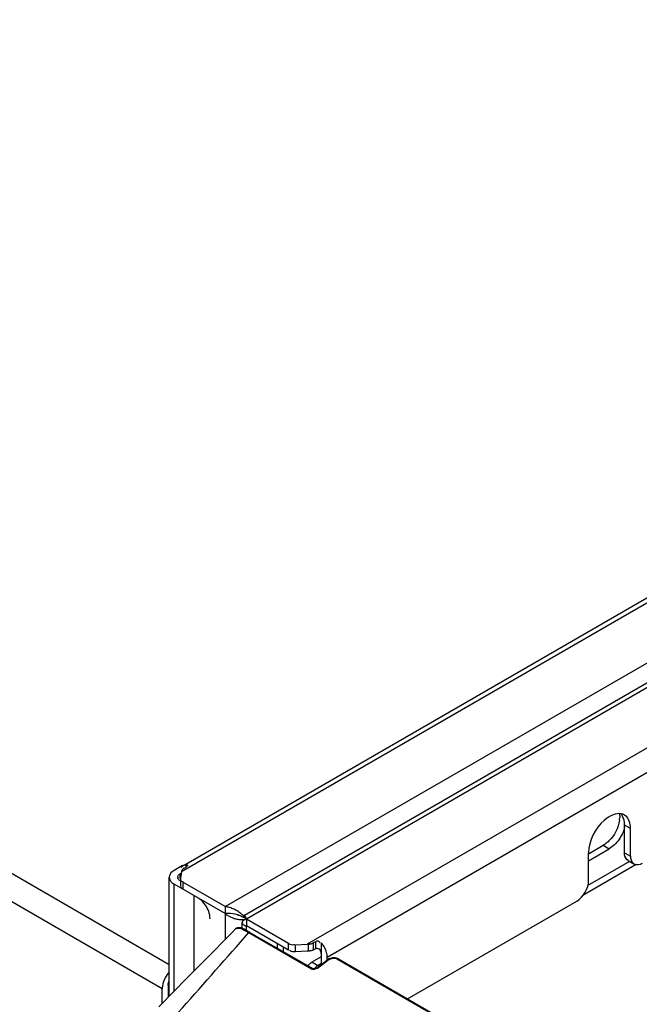
# Model space of a CAD drawing. Units: millimetres. Extents: x 0 to 594, y 0 to 420.
# Drawn here: x 471 to 478, y 139 to 151 of the extents above; entities that cross this region are included whole.
import ezdxf

# ---------------------------------------------------------------- set-up
doc = ezdxf.new("R2010")
doc.units = ezdxf.units.MM
doc.header["$LTSCALE"] = 32.67
doc.layers.get('0').update_dxf_attribs({"linetype": 'CONTINUOUS'})
doc.layers.add('SUPERFICI', color=7, linetype='CONTINUOUS')

msp = doc.modelspace()

# ---------------------------------------------------------------- linework, layer by layer
at = {"color": 9, "linetype": 'CONTINUOUS'}
for p, q in [((472.2984, 139.7693), (452.8407, 151.003)), ((452.6993, 150.758), (472.2155, 139.4906)), ((472.9582, 140.4582), (481.1858, 145.2084)), ((472.4441, 140.8718), (478.5253, 144.3828)), ((479.4085, 143.8884), (473.2128, 140.3113)), ((481.24, 143.9415), (474.1674, 139.8581)), ((479.9983, 143.5186), (473.9291, 140.0145)), ((477.7524, 141.3809), (477.6817, 141.4217)), ((477.4306, 141.1829), (477.5013, 141.142)), ((477.6817, 141.0951), (477.7524, 141.0543)), ((472.4986, 140.9257), (472.4986, 140.9532)), ((477.8198, 140.9544), (477.19, 140.5908)), ((477.7418, 140.991), (477.2482, 140.706)), ((472.4277, 140.7912), (472.4277, 140.8461)), ((472.357, 139.4585), (472.357, 140.7237)), ((472.4608, 140.7454), (472.4608, 140.6637)), ((472.9582, 140.3766), (472.9582, 140.0692)), ((473.2128, 140.1766), (473.2128, 140.2296)), ((473.1898, 140.0938), (473.2403, 140.151)), ((473.2328, 140.1554), (473.9822, 139.7228)), ((473.7101, 139.9425), (473.7101, 140.0241)), ((473.7895, 139.9258), (473.7895, 140.0074)), ((473.9393, 140.0149), (473.9393, 139.9331)), ((474.0013, 140.0296), (474.0013, 139.9453)), ((474.0259, 140.0439), (474.0259, 139.9595)), ((474.0966, 140.0306), (474.0966, 139.899)), ((474.0542, 139.7602), (473.9835, 139.801)), ((474.0529, 139.7304), (474.1731, 139.8259)), ((474.2862, 139.8382), (493.4628, 128.7668)), ((474.0256, 139.7247), (474.0263, 139.729))]:
    msp.add_line(p, q, dxfattribs=at)
at = {"color": 7, "linetype": 'CONTINUOUS'}
for p, q in [((472.4939, 140.9614), (481.1536, 145.961)), ((473.1864, 140.3569), (481.1955, 144.981)), ((477.6817, 141.0951), (477.6817, 141.4217)), ((477.7524, 141.0543), (477.7524, 141.3809)), ((477.2627, 141.0859), (477.4306, 141.1829)), ((477.2574, 141.0012), (477.5013, 141.142)), ((477.2574, 140.7685), (477.2574, 141.0951)), ((472.4553, 140.9437), (472.357, 140.887)), ((472.4651, 140.9448), (472.4819, 140.9545)), ((472.4739, 140.9114), (472.4986, 140.9257)), ((472.5015, 140.9337), (472.4966, 140.9325)), ((477.7231, 141.0035), (477.7938, 140.9627)), ((472.2984, 139.3986), (472.2984, 140.8053)), ((472.4349, 140.8503), (472.4277, 140.8461)), ((472.4441, 140.8718), (472.4319, 140.7912)), ((472.9582, 140.3766), (472.357, 140.7237)), ((472.4315, 140.7862), (472.4315, 140.7046)), ((472.4319, 140.7912), (472.4316, 140.7862)), ((472.4569, 140.7541), (472.4634, 140.7531)), ((472.9582, 140.4582), (472.4608, 140.7454)), ((472.5905, 140.5889), (472.5905, 139.6964)), ((472.9582, 140.4582), (472.9582, 140.3766)), ((475.1162, 139.369), (477.116, 140.5236)), ((473.1182, 140.3581), (473.1266, 140.3556)), ((473.1545, 140.3444), (473.1664, 140.338)), ((473.1664, 140.338), (473.1909, 140.3239)), ((473.2067, 140.3257), (473.201, 140.3375)), ((473.16, 140.2016), (473.16, 140.2705)), ((473.2128, 140.3113), (473.2128, 140.2296)), ((473.7101, 140.0241), (473.2128, 140.3113)), ((473.2128, 140.2296), (473.225, 140.2367)), ((473.7101, 139.9425), (473.2128, 140.2296)), ((473.1308, 140.2091), (473.1173, 140.2095)), ((473.1439, 140.2067), (473.1308, 140.2091)), ((473.253, 140.1538), (473.2246, 140.17)), ((473.253, 140.1538), (473.9948, 139.7255)), ((473.5805, 139.9647), (473.5805, 140.0173)), ((473.7895, 140.0074), (473.9291, 140.0145)), ((474.0259, 140.0439), (474.0013, 140.0296)), ((473.6512, 139.9239), (473.6512, 139.9765)), ((473.9291, 139.9328), (473.7895, 139.9258)), ((473.9724, 139.9357), (473.9619, 139.9343)), ((474.0259, 139.9595), (474.0013, 139.9453)), ((474.0966, 139.899), (474.0966, 139.7741)), ((474.0966, 139.8663), (473.9835, 139.801)), ((474.043, 139.7316), (474.1632, 139.827)), ((474.0966, 139.7846), (474.0542, 139.7602)), ((474.1734, 139.8342), (474.1632, 139.827)), ((474.1674, 139.827), (474.1674, 139.8581)), ((474.2988, 139.8409), (474.2877, 139.8463)), ((474.2988, 139.8409), (493.4755, 128.7695)), ((472.2862, 139.5314), (472.2862, 139.3861)), ((472.2155, 139.3138), (472.2155, 139.4906))]:
    msp.add_line(p, q, dxfattribs=at)
for points in [[(473.1266, 140.3556), (473.1409, 140.3505), (473.1545, 140.3444)], [(473.2066, 140.3094), (473.2076, 140.3055), (473.2101, 140.292)], [(473.1173, 140.2095), (473.1042, 140.2073), (473.0922, 140.202), (473.0819, 140.1939), (473.0794, 140.1913)], [(473.1834, 140.1918), (473.1701, 140.1978), (473.1569, 140.2028), (473.1439, 140.2067)], [(473.2246, 140.17), (473.2106, 140.1778), (473.1968, 140.1851), (473.1834, 140.1918)], [(474.2303, 139.8534), (474.2152, 139.851), (474.2005, 139.8469), (474.1865, 139.8413), (474.1734, 139.8342)], [(474.2877, 139.8463), (474.2745, 139.8506), (474.2603, 139.8533), (474.2454, 139.8542), (474.2303, 139.8534)], [(474.0094, 139.7217), (474.0043, 139.7223), (473.9998, 139.7234), (473.9961, 139.7249), (473.9948, 139.7255)], [(474.043, 139.7315), (474.0414, 139.7303), (474.037, 139.7276), (474.0318, 139.7253), (474.0262, 139.7234), (474.0205, 139.7222), (474.0149, 139.7217), (474.0094, 139.7217)]]:
    msp.add_lwpolyline(points, dxfattribs=at)
at = {"color": 9, "linetype": 'CONTINUOUS'}
for points in [[(473.253, 140.1538), (473.2509, 140.1546), (473.2485, 140.1547), (473.2458, 140.1541), (473.2431, 140.1529), (473.2403, 140.151)], [(474.1632, 139.827), (474.1646, 139.8277), (474.1663, 139.828), (474.1684, 139.8278), (474.1707, 139.8271), (474.1731, 139.8259)], [(474.2988, 139.8409), (474.2967, 139.8417), (474.2943, 139.8418), (474.2917, 139.8413), (474.289, 139.84), (474.2862, 139.8382)], [(473.9948, 139.7255), (473.9927, 139.7263), (473.9903, 139.7264), (473.9876, 139.7259), (473.9849, 139.7246), (473.9822, 139.7228)], [(474.043, 139.7316), (474.0444, 139.7323), (474.0461, 139.7326), (474.0482, 139.7323), (474.0504, 139.7316), (474.0529, 139.7304)]]:
    msp.add_lwpolyline(points, dxfattribs=at)
at = {"color": 7, "linetype": 'CONTINUOUS'}
for centre, radius, start, end in [((477.3206, 141.5216), 0.3045, 351.95504, 357.12172), ((477.6213, 141.4396), 0.1172, 51.39375, 60.03817), ((472.4961, 140.8915), 0.0617, 124.36813, 133.41978), ((472.4952, 140.8928), 0.06, 120.01033, 124.33751), ((472.4951, 140.893), 0.0598, 115.18086, 120.00749), ((472.4981, 140.8793), 0.0739, 89.66927, 97.74221), ((477.8276, 141.0212), 0.0676, 227.13389, 239.94432), ((472.432, 140.8053), 0.0335, 180.01116, 188.74444), ((472.9191, 140.1537), 0.3071, 80.08329, 82.68354), ((472.9163, 140.1378), 0.3232, 77.65587, 80.08479), ((472.989, 140.0755), 0.3026, 92.4218, 95.83721), ((473.1082, 140.543), 0.2241, 227.95818, 233.81044), ((473.1266, 140.568), 0.255, 233.79483, 239.08282), ((472.99, 140.0521), 0.3261, 89.28553, 92.42464), ((472.9114, 140.1159), 0.3456, 73.01502, 77.63246), ((472.8797, 140.0365), 0.4313, 57.43019, 64.65883), ((472.4609, 137.8267), 2.6153, 75.44327, 75.72123), ((473.1762, 140.5444), 0.1954, 248.98989, 253.05355), ((472.8704, 140.0216), 0.4489, 54.12729, 57.45811), ((473.1722, 140.5312), 0.1816, 253.05014, 256.99343), ((472.8665, 140.0161), 0.4556, 50.98964, 54.13467), ((472.874, 140.0252), 0.4438, 47.94493, 50.99858), ((472.8889, 140.0418), 0.4214, 44.94825, 47.94128), ((472.91, 140.0628), 0.3918, 42.01286, 44.95743), ((473.1608, 140.6396), 0.3347, 252.82962, 261.0799), ((473.1598, 140.6329), 0.3279, 261.06958, 265.12789), ((473.1579, 140.6093), 0.3042, 265.11222, 269.31487), ((473.1575, 140.5776), 0.2725, 269.31525, 273.76001), ((473.16, 140.541), 0.2358, 273.73857, 278.53146), ((473.1654, 140.5046), 0.1991, 278.56495, 281.9703), ((473.2453, 140.1774), 0.1377, 106.43771, 110.42639), ((473.2445, 140.3613), 0.1354, 249.55379, 252.81861), ((473.4321, 140.489), 0.2823, 215.84162, 219.01814), ((473.2505, 140.3808), 0.1558, 252.8161, 255.96458), ((472.9492, 140.2102), 0.2823, 20.98197, 24.15851), ((473.7575, 140.0628), 0.0546, 289.18701, 295.35374), ((473.8794, 139.8419), 0.2877, 37.72311, 40.98362), ((473.741, 139.9496), 0.0184, 197.99659, 210.72802), ((473.9376, 139.8526), 0.2301, 8.58044, 12.30425), ((474.0583, 139.6826), 0.1403, 131.69455, 136.56445), ((474.0478, 139.6945), 0.1245, 126.37206, 131.71784)]:
    msp.add_arc(centre, radius, start, end, dxfattribs=at)
at = {"color": 9, "linetype": 'CONTINUOUS'}
msp.add_arc((471.5258, 137.1959), 3.4165, 60.02424, 60.1716, dxfattribs=at)
at = {"color": 7, "linetype": 'CONTINUOUS'}
for centre, major_axis, ratio, start_param, end_param in [((472.4441, 140.7248), (0.0181, 0.218), 0.0749334, 0.8006323, 0.8373319), ((473.9291, 139.8675), (0.2788, 0.0195), 0.5249909, 1.4974549, 1.5341545), ((473.9291, 139.8675), (0.1239, 0.0087), 0.5249909, 1.4515049, 1.5341545)]:
    msp.add_ellipse(centre, major_axis=major_axis, ratio=ratio, start_param=start_param, end_param=end_param, dxfattribs=at)
for points, knots in [([(477.5479, 141.5442), (477.5084, 141.5295), (477.3549, 141.425), (477.2574, 141.2363), (477.2574, 141.0951)], [0, 0, 0, 0, 0.2297344, 1, 1, 1, 1]), ([(477.6554, 141.5347), (477.6533, 141.5382), (477.6489, 141.5451), (477.644, 141.5516), (477.6414, 141.5547)], [0, 0, 0, 0, 0.5063285, 1, 1, 1, 1]), ([(477.6799, 141.5411), (477.674, 141.5445), (477.6616, 141.5503), (477.6483, 141.5539), (477.6415, 141.5551)], [0, 0, 0, 0, 0.4951568, 1, 1, 1, 1]), ([(477.6427, 141.294), (477.6337, 141.2778), (477.5964, 141.2191), (477.5455, 141.1676), (477.5013, 141.142)], [0, 0, 0, 0, 0.266947, 1, 1, 1, 1]), ([(477.6829, 141.0739), (477.6825, 141.0774), (477.6819, 141.0844), (477.6817, 141.0915), (477.6817, 141.0951)], [0, 0, 0, 0, 0.4917776, 1, 1, 1, 1]), ([(472.4414, 140.9205), (472.4431, 140.9234), (472.4468, 140.929), (472.4513, 140.934), (472.4537, 140.9363)], [0, 0, 0, 0, 0.5091707, 1, 1, 1, 1]), ([(472.4696, 140.9471), (472.4725, 140.9485), (472.4786, 140.9508), (472.485, 140.9521), (472.4882, 140.9526)], [0, 0, 0, 0, 0.4940939, 1, 1, 1, 1]), ([(472.4986, 140.9532), (472.5026, 140.9532), (472.5092, 140.9518), (472.516, 140.9468), (472.5162, 140.9438)], [0, 0, 0, 0, 0.5722841, 1, 1, 1, 1]), ([(472.5162, 140.9438), (472.5164, 140.9418), (472.5116, 140.9361), (472.5056, 140.9347), (472.5015, 140.9337)], [0, 0, 0, 0, 0.3245278, 1, 1, 1, 1]), ([(472.357, 140.887), (472.3483, 140.8819), (472.3201, 140.863), (472.2984, 140.8295), (472.2984, 140.8053)], [0, 0, 0, 0, 0.2949797, 1, 1, 1, 1]), ([(472.2984, 140.8053), (472.2984, 140.7811), (472.3201, 140.7476), (472.3483, 140.7287), (472.357, 140.7237)], [0, 0, 0, 0, 0.7050197, 1, 1, 1, 1]), ([(472.416, 140.838), (472.4178, 140.8395), (472.4216, 140.8424), (472.4256, 140.8449), (472.4277, 140.8461)], [0, 0, 0, 0, 0.488803, 1, 1, 1, 1]), ([(472.4468, 140.8841), (472.4464, 140.883), (472.4457, 140.8809), (472.4452, 140.8787), (472.445, 140.8776)], [0, 0, 0, 0, 0.504389, 1, 1, 1, 1]), ([(472.4739, 140.9114), (472.4678, 140.9079), (472.4571, 140.9003), (472.449, 140.8896), (472.4468, 140.8841)], [0, 0, 0, 0, 0.5450628, 1, 1, 1, 1]), ([(472.4075, 140.7814), (472.4052, 140.7842), (472.4014, 140.7902), (472.3993, 140.7969), (472.3988, 140.8002)], [0, 0, 0, 0, 0.5191924, 1, 1, 1, 1]), ([(472.4277, 140.7645), (472.4237, 140.7668), (472.4164, 140.7718), (472.4101, 140.7781), (472.4075, 140.7814)], [0, 0, 0, 0, 0.5230729, 1, 1, 1, 1]), ([(472.4313, 140.7862), (472.4308, 140.7798), (472.4323, 140.763), (472.4485, 140.7558), (472.4569, 140.7541)], [0, 0, 0, 0, 0.430967, 1, 1, 1, 1]), ([(472.6591, 140.5478), (472.6559, 140.5501), (472.6496, 140.5545), (472.6431, 140.5585), (472.6399, 140.5604)], [0, 0, 0, 0, 0.5087106, 1, 1, 1, 1]), ([(473.1864, 140.3569), (473.1858, 140.3566), (473.1861, 140.3537), (473.1868, 140.3519), (473.1874, 140.3504)], [0, 0, 0, 0, 0.3009994, 1, 1, 1, 1]), ([(473.1883, 140.3563), (473.188, 140.3565), (473.1874, 140.3569), (473.1866, 140.3571), (473.1864, 140.3569)], [0, 0, 0, 0, 0.6306867, 1, 1, 1, 1]), ([(473.1874, 140.3504), (473.1889, 140.3466), (473.1939, 140.3374), (473.1996, 140.3288), (473.2032, 140.3237)], [0, 0, 0, 0, 0.3999215, 1, 1, 1, 1]), ([(473.201, 140.3375), (473.1988, 140.3418), (473.1949, 140.3483), (473.1904, 140.3546), (473.1883, 140.3563)], [0, 0, 0, 0, 0.6414735, 1, 1, 1, 1]), ([(473.1616, 140.2786), (473.1611, 140.2773), (473.1603, 140.2746), (473.16, 140.2718), (473.16, 140.2705)], [0, 0, 0, 0, 0.5069496, 1, 1, 1, 1]), ([(473.16, 140.2705), (473.16, 140.2663), (473.163, 140.2569), (473.1697, 140.2502), (473.1737, 140.247)], [0, 0, 0, 0, 0.452157, 1, 1, 1, 1]), ([(473.1662, 140.2864), (473.1652, 140.2852), (473.1634, 140.2827), (473.1621, 140.2799), (473.1616, 140.2786)], [0, 0, 0, 0, 0.5164779, 1, 1, 1, 1]), ([(473.1737, 140.2939), (473.1723, 140.2927), (473.1696, 140.2904), (473.1672, 140.2878), (473.1662, 140.2864)], [0, 0, 0, 0, 0.5197644, 1, 1, 1, 1]), ([(473.1972, 140.3065), (473.1927, 140.3048), (473.1845, 140.3012), (473.1769, 140.2964), (473.1737, 140.2939)], [0, 0, 0, 0, 0.5359587, 1, 1, 1, 1]), ([(473.1737, 140.247), (473.1769, 140.2445), (473.1845, 140.2397), (473.1927, 140.2361), (473.1972, 140.2344)], [0, 0, 0, 0, 0.4640416, 1, 1, 1, 1]), ([(473.9393, 140.0149), (473.9431, 140.015), (473.9508, 140.0155), (473.9584, 140.0164), (473.9622, 140.017)], [0, 0, 0, 0, 0.501702, 1, 1, 1, 1]), ([(473.9622, 140.017), (473.9677, 140.0179), (473.9782, 140.0201), (473.9884, 140.0235), (473.9932, 140.0256)], [0, 0, 0, 0, 0.5157354, 1, 1, 1, 1]), ([(473.9932, 140.0256), (473.9946, 140.0262), (473.9973, 140.0275), (474, 140.0289), (474.0013, 140.0296)], [0, 0, 0, 0, 0.5075941, 1, 1, 1, 1]), ([(474.0259, 140.0439), (474.0355, 140.0494), (474.0563, 140.0607), (474.0785, 140.0414), (474.0785, 140.0315)], [0, 0, 0, 0, 0.5268722, 1, 1, 1, 1]), ([(473.7282, 139.9364), (473.7276, 139.9369), (473.7265, 139.9382), (473.7256, 139.9395), (473.7252, 139.9402)], [0, 0, 0, 0, 0.5013205, 1, 1, 1, 1]), ([(473.9619, 139.9343), (473.9581, 139.9339), (473.9506, 139.9334), (473.9431, 139.9332), (473.9393, 139.9331)], [0, 0, 0, 0, 0.4973128, 1, 1, 1, 1]), ([(473.9922, 139.941), (473.9891, 139.9398), (473.9825, 139.9377), (473.9758, 139.9363), (473.9724, 139.9357)], [0, 0, 0, 0, 0.4882956, 1, 1, 1, 1]), ([(474.0013, 139.9453), (473.9999, 139.9445), (473.9969, 139.9429), (473.9938, 139.9416), (473.9922, 139.941)], [0, 0, 0, 0, 0.4932719, 1, 1, 1, 1]), ([(474.0333, 139.9624), (474.032, 139.9621), (474.0295, 139.9613), (474.0271, 139.9602), (474.0259, 139.9595)], [0, 0, 0, 0, 0.5118542, 1, 1, 1, 1]), ([(474.0966, 139.899), (474.0966, 139.9157), (474.0897, 139.9528), (474.0497, 139.9666), (474.0333, 139.9624)], [0, 0, 0, 0, 0.4983834, 1, 1, 1, 1]), ([(474.1674, 139.8581), (474.1674, 139.8628), (474.1669, 139.8725), (474.1658, 139.8821), (474.1651, 139.8869)], [0, 0, 0, 0, 0.4889259, 1, 1, 1, 1]), ([(473.974, 139.7948), (473.9756, 139.7959), (473.9787, 139.7981), (473.9819, 139.8), (473.9835, 139.801)], [0, 0, 0, 0, 0.508597, 1, 1, 1, 1]), ([(474.0542, 139.7602), (474.0526, 139.7592), (474.0494, 139.7572), (474.0463, 139.7551), (474.0447, 139.7539)], [0, 0, 0, 0, 0.491403, 1, 1, 1, 1]), ([(472.2983, 139.687), (472.2612, 139.646), (472.2249, 139.5789), (472.2155, 139.5071), (472.2155, 139.4906)], [0, 0, 0, 0, 0.769752, 1, 1, 1, 1])]:
    msp.add_open_spline(points, degree=3, knots=knots, dxfattribs=at)
for points in [[(477.6415, 141.5551), (477.6106, 141.561), (477.5773, 141.5552), (477.5479, 141.5442)], [(477.6221, 141.5569), (477.6249, 141.5403), (477.6256, 141.5232), (477.6247, 141.5063)], [(477.6817, 141.4217), (477.6817, 141.4604), (477.6748, 141.5012), (477.6554, 141.5347)], [(477.7374, 141.47), (477.7285, 141.4932), (477.7139, 141.5156), (477.6945, 141.5311)], [(477.6221, 141.479), (477.6094, 141.3884), (477.5619, 141.2994), (477.4971, 141.2348)], [(477.6819, 141.3876), (477.6726, 141.3551), (477.6591, 141.3236), (477.6427, 141.294)], [(477.7524, 141.3809), (477.7524, 141.411), (477.7483, 141.4419), (477.7374, 141.47)], [(477.4537, 141.1978), (477.4463, 141.1925), (477.4386, 141.1874), (477.4306, 141.1829)], [(477.4971, 141.2348), (477.4837, 141.2214), (477.4692, 141.2089), (477.4537, 141.1978)], [(477.7231, 141.0035), (477.6997, 141.017), (477.6863, 141.0471), (477.6829, 141.0739)], [(477.7524, 141.0543), (477.7524, 141.0251), (477.7602, 140.9915), (477.7817, 140.9717)], [(477.7938, 140.9627), (477.8228, 140.946), (477.8648, 140.9559), (477.8938, 140.9726)], [(472.3984, 140.8053), (472.3984, 140.8177), (472.4066, 140.83), (472.416, 140.838)], [(472.4608, 140.6637), (472.4482, 140.6711), (472.4282, 140.692), (472.439, 140.7019)], [(477.116, 140.5236), (477.1976, 140.5707), (477.2574, 140.6742), (477.2574, 140.7685)], [(472.7262, 140.4766), (472.7078, 140.5035), (472.6853, 140.5284), (472.6591, 140.5478)], [(472.7813, 140.3154), (472.7813, 140.3722), (472.7582, 140.4297), (472.7262, 140.4766)], [(473.1059, 140.3612), (473.0694, 140.3705), (473.0318, 140.3777), (472.9941, 140.3782)], [(473.062, 140.3198), (473.0389, 140.327), (473.0163, 140.3367), (472.9956, 140.3492)], [(473.0643, 140.4263), (473.0475, 140.4342), (473.0301, 140.441), (473.0124, 140.4465)], [(473.7101, 140.0241), (473.7293, 140.013), (473.7545, 140.004), (473.7755, 140.0113)], [(474.1624, 139.9016), (474.1533, 139.9436), (474.1333, 139.984), (474.107, 140.018)], [(473.7895, 139.9258), (473.7688, 139.9248), (473.7429, 139.9218), (473.7282, 139.9364)], [(473.9393, 139.7576), (473.9444, 139.7652), (473.9501, 139.7725), (473.9564, 139.7791)], [(474.0447, 139.7539), (474.0327, 139.7451), (474.0222, 139.7339), (474.0135, 139.7218)], [(472.2862, 139.5314), (472.2862, 139.5494), (472.2911, 139.5675), (472.2983, 139.584)]]:
    msp.add_open_spline(points, degree=3, dxfattribs=at)
at = {"color": 9, "linetype": 'CONTINUOUS'}
msp.add_open_spline([(473.0819, 140.1941), (473.083, 140.1952), (473.0854, 140.1972), (473.0879, 140.1988), (473.0893, 140.1996)], degree=3, knots=[0, 0, 0, 0, 0.5006917, 1, 1, 1, 1], dxfattribs=at)
for points in [[(473.0893, 140.1996), (473.1016, 140.2065), (473.1178, 140.2063), (473.1316, 140.2032)], [(473.1316, 140.2032), (473.1477, 140.1997), (473.163, 140.1927), (473.1778, 140.1854)], [(473.1778, 140.1854), (473.1939, 140.1775), (473.2096, 140.1687), (473.2252, 140.1598)], [(472.4056, 139.2064), (472.6673, 139.502), (472.9284, 139.798), (473.1898, 140.0938)], [(474.1731, 139.8259), (474.1867, 139.8367), (474.2037, 139.8437), (474.2208, 139.8468)], [(474.2208, 139.8468), (474.2425, 139.8508), (474.2672, 139.8491), (474.2862, 139.8382)], [(473.9822, 139.7228), (473.9947, 139.7155), (474.0218, 139.7107), (474.0256, 139.7247)]]:
    msp.add_open_spline(points, degree=3, dxfattribs=at)
at = {"layer": 'SUPERFICI', "color": 7, "linetype": 'CONTINUOUS'}
msp.add_lwpolyline([(473.082, 140.1941), (473.0378, 140.1496), (472.9346, 140.0453), (472.828, 139.9375), (472.7179, 139.8258), (472.6043, 139.7105), (472.4874, 139.5916), (472.3674, 139.4692), (472.1767, 139.2741)], dxfattribs=at)

doc.saveas('drawing.dxf')
